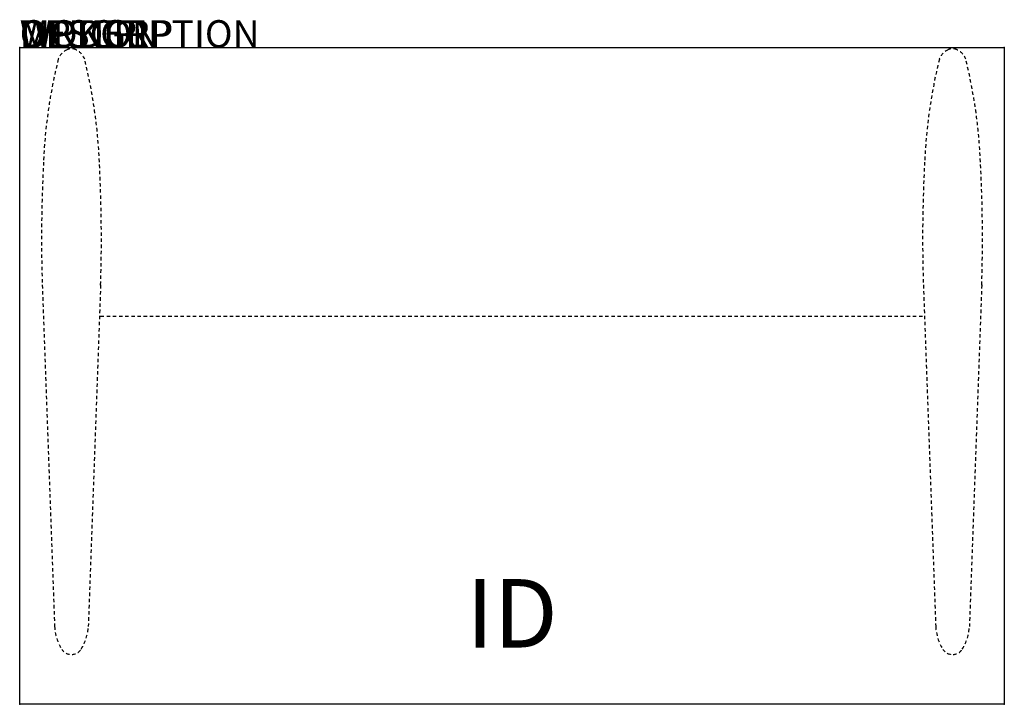
# Model space of a CAD drawing. Extents: x 0 to 36, y -24 to 1.
import ezdxf
from ezdxf.enums import TextEntityAlignment as Align

# ---------------------------------------------------------------- set-up
doc = ezdxf.new("R2010")
doc.units = 0
doc.header["$MEASUREMENT"] = 0
doc.linetypes.add('HIDDEN2', pattern=[0.1875, 0.125, -0.0625])
doc.layers.add('AFUWP-P', color=3, linetype='Continuous')
doc.layers.add('AFUWP-P-TN', color=7, linetype='Continuous')
doc.styles.add('FURNITURE-TAGS', font='simplex.shx')

msp = doc.modelspace()

# ---------------------------------------------------------------- linework, layer by layer
at = {"layer": 'AFUWP-P'}
for p, q in [((0, 0), (36, 0)), ((0, -24), (0, 0)), ((36, 0), (36, -24)), ((36, -24), (0, -24))]:
    msp.add_line(p, q, dxfattribs=at)
at = {"layer": 'AFUWP-P', "color": 9, "linetype": 'HIDDEN2'}
for p, q in [((0.825, -8.677), (1.276, -21.158)), ((2.96, -8.677), (2.508, -21.158)), ((33.04, -8.677), (33.492, -21.158)), ((35.175, -8.677), (34.724, -21.158)), ((2.957, -9.821), (33.043, -9.821))]:
    msp.add_line(p, q, dxfattribs=at)
for centre, radius, start, end in [((1.983, -0.634), 0.609, 113.8968, 160.4068), ((1.892, -0.396), 0.356, 63.9994, 116.0006), ((1.802, -0.634), 0.609, 19.5932, 66.1032), ((34.198, -0.634), 0.609, 113.8968, 160.4068), ((34.108, -0.396), 0.356, 63.9994, 116.0006), ((34.017, -0.634), 0.609, 19.5932, 66.1032), ((19.638, -4.955), 18.782, 166.0563, 177.6475), ((-15.853, -4.955), 18.782, 2.3525, 13.9437), ((51.853, -4.955), 18.782, 166.0563, 177.6475), ((16.362, -4.955), 18.782, 2.3525, 13.9437), ((54.239, -6.989), 53.441, 176.9919, 181.8105), ((-50.454, -6.989), 53.441, 358.1895, 3.0081), ((86.454, -6.989), 53.441, 176.9919, 181.8105), ((-18.239, -6.989), 53.441, 358.1895, 3.0081), ((3.055, -21.056), 1.782, 183.2888, 211.49), ((0.73, -21.056), 1.782, 328.51, 356.7112), ((35.27, -21.056), 1.782, 183.2888, 211.49), ((32.945, -21.056), 1.782, 328.51, 356.7112), ((1.892, -21.756), 0.425, 212.8684, 327.1316), ((34.108, -21.756), 0.425, 212.8684, 327.1316)]:
    msp.add_arc(centre, radius, start, end, dxfattribs=at)
at = {"layer": 'AFUWP-P'}
for p in [(0, 0), (36, 0), (0, -24), (36, -24)]:
    msp.add_point(p, dxfattribs=at)

# ---------------------------------------------------------------- texts
at = {"layer": 'AFUWP-P', "color": 7, "flags": 9}
for tag, s in [('WRKGRP', ''), ('OPTION', ''), ('MODEL', 'DX243629-34S-NP'), ('DESCRIPTION', 'DATALINK SURFACE')]:
    msp.add_attdef(tag, (0, 0), s, height=1, dxfattribs=at)
at = {"layer": 'AFUWP-P-TN', "style": 'FURNITURE-TAGS', "flags": 8}
msp.add_attdef('ID', text='DX243629NNN', height=2.5, dxfattribs=at).set_placement((18, -21), align=Align.MIDDLE)

doc.saveas('drawing.dxf')
